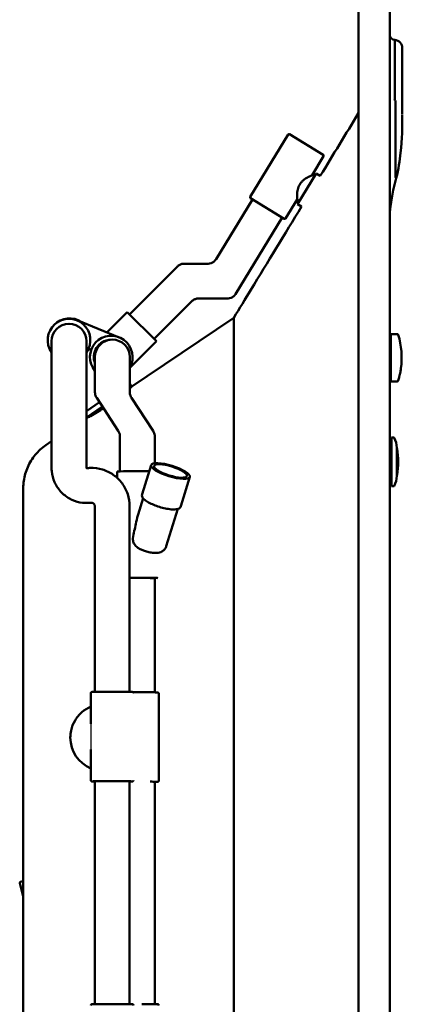
# Model space of a CAD drawing. Units: millimetres. Extents: x 491 to 2191, y 271 to 2507.
# Drawn here: x 1823 to 2191, y 799 to 1747 of the extents above; entities that cross this region are included whole.
import ezdxf

# ---------------------------------------------------------------- set-up
doc = ezdxf.new("R2010")
doc.units = ezdxf.units.MM
doc.layers.add('Visible (ISO)', color=7, linetype='Continuous', lineweight=50)

# ---------------------------------------------------------------- blocks, each defined once
blk = doc.blocks.new('vista lateral')
blk.add_line((1891.64, 1069.15), (1891.64, 1044.65))
at = {"layer": 'Visible (ISO)'}
for p, q in [((2149.14, 281.37), (2149.14, 1761.37)), ((2179.14, 281.37), (2179.14, 1761.37)), ((2183.88, 1727.44), (2183.88, 1669.67)), ((2191.09, 1656.33), (2191.09, 1719.47)), ((2184.45, 1668.6), (2184.45, 1595.5)), ((2044.82, 1576.51), (2081.29, 1636.26)), ((2082.66, 1636.59), (2115.1, 1616.8)), ((2104.36, 1597.28), (2115.43, 1615.42)), ((2108.32, 1598.97), (2090.34, 1569.52)), ((2106.49, 1595.98), (2104.36, 1597.28)), ((2112.25, 1596.57), (2108.32, 1598.97)), ((2011.98, 1516.41), (2047.01, 1574)), ((2077.59, 1555.34), (2045.15, 1575.14)), ((2078.96, 1555.67), (2090.03, 1573.81)), ((2092.17, 1572.51), (2090.03, 1573.81)), ((2094.3, 1567.11), (2090.34, 1569.52)), ((2030.82, 1482.92), (2075.6, 1556.55)), ((1928.75, 1463.33), (1974.85, 1509.44)), ((1981.22, 1512.08), (2004.29, 1512.09)), ((1995.09, 1478.58), (2023.13, 1478.59)), ((1952.43, 1439.65), (1988.74, 1475.95)), ((1926.55, 1465.53), (1907.01, 1445.98)), ((1926.55, 1465.53), (1954.63, 1437.45)), ((2029.14, 1460.15), (1929.14, 1392.59)), ((2029.14, 1460.15), (2029.14, 1326.42)), ((1918.95, 1441.14), (1878.34, 1457.61)), ((2180.24, 1444.37), (2180.24, 1398.83)), ((2186.24, 1444.37), (2180.24, 1444.37)), ((1853.88, 1437.5), (1853.88, 1343.62)), ((1887.38, 1343.62), (1887.38, 1437.5)), ((1889.7, 1431.08), (1891.66, 1428.21)), ((1954.63, 1437.45), (1929.09, 1411.92)), ((2180.24, 1437.37), (2179.14, 1437.37)), ((2179.14, 1432.46), (2179.32, 1432.68)), ((2179.14, 1431.48), (2179.74, 1431.48)), ((2179.32, 1432.68), (2179.74, 1432.68)), ((2179.74, 1415.76), (2179.74, 1432.68)), ((1895.59, 1422.26), (1895.59, 1402.5)), ((1929.09, 1402.5), (1929.09, 1422.26)), ((2179.74, 1415.76), (2179.74, 1410.25)), ((1895.59, 1388.45), (1895.59, 1402.5)), ((1929.09, 1388.45), (1929.09, 1402.5)), ((2179.74, 1411.26), (2179.14, 1411.26)), ((2179.53, 1406.49), (2179.14, 1406.49)), ((2180.02, 1406.98), (2180.02, 1406.98)), ((2180.05, 1406.49), (2180.05, 1406.49)), ((2180.24, 1405.37), (2180.19, 1405.37)), ((1930.88, 1393.76), (1929.09, 1396.4)), ((1930.7, 1393.66), (1929.09, 1396.01)), ((1930.7, 1393.66), (1929.09, 1392.56)), ((2180.24, 1398.82), (2180.24, 1398.83)), ((2180.24, 1398.82), (2186.24, 1398.82)), ((2186.24, 1398.82), (2186.24, 1398.82)), ((1929.34, 1389.11), (1929.34, 1389.11)), ((1929.38, 1387.93), (1929.38, 1387.93)), ((1887.38, 1370.13), (1899.99, 1378.73)), ((1902.72, 1374.55), (1887.38, 1364.07)), ((1897.22, 1382.98), (1918.02, 1351.09)), ((1930.72, 1382.98), (1951.52, 1351.1)), ((1889.55, 1364.87), (1889.55, 1364.87)), ((1895.52, 1367.79), (1895.16, 1368.33)), ((1896.05, 1368.22), (1895.16, 1368.33)), ((1887.38, 1364.05), (1887.4, 1364.08)), ((1919.64, 1312.23), (1919.64, 1345.63)), ((1953.14, 1320.12), (1953.14, 1345.63)), ((1853.88, 1341.19), (1848.44, 1337.48)), ((1853.88, 1315.48), (1853.88, 1343.62)), ((1887.38, 1315.48), (1887.38, 1343.62)), ((2180.74, 1340.87), (2179.14, 1340.87)), ((2180.74, 1344.87), (2180.74, 1297.87)), ((2182.74, 1344.87), (2180.74, 1344.87)), ((2185.74, 1334.87), (2185.74, 1307.87)), ((1949.57, 1318.35), (1940.87, 1290.19)), ((1916.89, 1305.98), (1916.89, 1312.12)), ((1986.83, 1306.84), (1978.13, 1278.68)), ((2180.74, 1301.87), (2179.14, 1301.87)), ((1826.64, 1296.19), (1826.64, 1218.53)), ((2029.14, 567.65), (2029.14, 1290.15)), ((2182.74, 1297.87), (2180.74, 1297.87)), ((1941.8, 1286.44), (1939.22, 1278.08)), ((1895.39, 1100.01), (1895.39, 1278.82)), ((1928.89, 1100.01), (1928.89, 1278.82)), ((1975.24, 1276.11), (1964.17, 1240.25)), ((1826.64, 1218.53), (1826.64, 766.44)), ((1953.14, 1209.46), (1953.14, 1099.58)), ((1891.64, 1098.9), (1891.64, 1069.15)), ((1956.89, 1098.47), (1956.89, 1014.47)), ((1871.89, 1056.06), (1871.89, 1056.11)), ((1891.64, 1044.65), (1891.64, 1014.9)), ((1895.39, 1014), (1895.39, 799.37)), ((1928.89, 1014), (1928.89, 799.37)), ((1953.14, 799.37), (1953.14, 1013.57)), ((1826.64, 903.17), (1823.24, 915.97)), ((1823.95, 917.19), (1826.64, 917.91)), ((1892.64, 799.37), (1931.64, 799.37)), ((1931.64, 799.37), (1932.14, 799.37)), ((1940.64, 799.37), (1955.89, 799.37))]:
    blk.add_line(p, q, dxfattribs=at)
for centre, radius, start, end in [((2184.14, 1732.44), 5, 180, 266.99394), ((2183.09, 1719.47), 8, 0, 84.36056), ((2082.14, 1635.74), 1, 58.6, 148.6), ((2114.58, 1615.94), 1, 328.6, 58.6), ((2045.67, 1575.99), 1, 148.6, 238.6), ((2078.11, 1556.19), 1, 238.6, 328.6), ((1871.03, 1439.02), 20.5, 54.90941, 136.22575), ((1870.63, 1438.61), 20.5, 324.79287, 215.20713), ((1870.63, 1437.5), 16.75, 0, 180), ((1911.24, 1422.15), 20.5, 330.53026, 220.22355), ((2186.24, 1443.37), 1, 17.06153, 90), ((2114.56, 1421.37), 75.98, 352.31931, 17.06153), ((1911.24, 1422.15), 16.75, 94.06993, 200.85725), ((1912.34, 1422.26), 16.75, 0, 180), ((1911.56, 1422.35), 20.5, 328.7734, 330.34181), ((2188.26, 1405.58), 0.5, 346.38677, 346.97713), ((2182.74, 1344.37), 0.5, 29.48713, 90), ((2165.94, 1334.87), 19.8, 0, 29.48713), ((2185.57, 1334.12), 0.5, 9.21606, 70.35047), ((2106.99, 1321.37), 80.11, 350.78394, 9.21606), ((2165.94, 1307.87), 19.8, 330.51287, 0), ((2185.57, 1308.62), 0.5, 289.64953, 350.78394), ((2182.74, 1298.37), 0.5, 270, 330.51287), ((1824.21, 916.23), 1, 104.8734, 194.8734), ((1892.64, 798.37), 1, 90, 180), ((1931.64, 798.37), 1, 0, 90), ((1955.89, 798.37), 1, 0, 90)]:
    blk.add_arc(centre, radius, start, end, dxfattribs=at)
for centre, major_axis, ratio, start_param, end_param in [((2183.87, 1668.62), (0.582, -0.029), 0.376259, 0.018967, 0.159049), ((2185.2, 1562.29), (-6.06, 0), 0.5, 0.034171, 0.073488), ((2178.45, 1561.79), (-0.757, -0.026), 0.575964, 2.714992, 3.277815), ((2185.22, 1562.29), (-6.08, 0), 0.500001, 0.073499, 0.136155), ((2178.46, 1561.98), (-0.752, 0.032), 0.509958, 3.132382, 3.136489), ((2018.77, 1495.34), (-14.48, 16.75), 0.002012, 6.281393, 6.281448), ((1984.43, 1495.33), (10.67, -16.75), 0.0067, 6.278867, 6.278921), ((1984.43, 1495.33), (-4.3, 19.38), 0.016611, 3.152167, 3.152216), ((1936.39, 1312.12), (-19.5, 0), 0.011774, 4.093984, 6.283185), ((1936.39, 1209.62), (19.5, 0), 0.011774, 0.000951, 1.965471), ((1936.39, 1209.62), (16.75, 0), 0.011774, 6.212567, 8.318101), ((1936.39, 1209.46), (16.75, 0), 0.011774, 0, 2.034916), ((1904.14, 1056.06), (-32.25, 0), 0.999931, 0, 1.172773)]:
    blk.add_ellipse(centre, major_axis=major_axis, ratio=ratio, start_param=start_param, end_param=end_param, dxfattribs=at)
for major_axis in [(-18.63, 5.75), (15.77, -4.87)]:
    blk.add_ellipse((1968.2, 1312.6), major_axis=major_axis, ratio=0.26884, dxfattribs=at)
for points, knots in [([(2183.88, 1669.67), (2183.84, 1669.66), (2183.81, 1669.65), (2183.78, 1669.64), (2183.73, 1669.61), (2183.68, 1669.58), (2183.65, 1669.55), (2183.6, 1669.51), (2183.55, 1669.47), (2183.51, 1669.42)], [0, 0, 0, 0, 0.01167325, 0.01167325, 0.01167325, 0.03168414, 0.03168414, 0.03168414, 0.057973, 0.057973, 0.057973, 0.057973]), ([(2183.51, 1669.42), (2183.54, 1669.45), (2183.56, 1669.48), (2183.61, 1669.52), (2183.64, 1669.54), (2183.7, 1669.56), (2183.72, 1669.57), (2183.76, 1669.57), (2183.77, 1669.57), (2183.81, 1669.57), (2183.83, 1669.57), (2183.88, 1669.55), (2183.9, 1669.54), (2183.97, 1669.5), (2184.01, 1669.46), (2184.17, 1669.26), (2184.31, 1669), (2184.44, 1668.63)], [-4.2887467, -4.2887467, -4.2887467, -4.2887467, -4.2604148, -4.2604148, -4.2337822, -4.2337822, -4.219237, -4.219237, -4.2076986, -4.2076986, -4.19489, -4.19489, -4.1752949, -4.1752949, -4.1332611, -4.1332611, -3.9676799, -3.9676799, -3.9676799, -3.9676799]), ([(2104.36, 1597.28), (2104.36, 1597.28), (2104.26, 1597.24), (2103.86, 1597.06), (2103.56, 1596.92), (2102.4, 1596.37), (2101.28, 1595.82), (2098.92, 1594.49), (2097.49, 1593.6), (2095.44, 1591.91), (2094.77, 1591.28), (2093.55, 1589.91), (2092.99, 1589.18), (2092.52, 1588.4)], [6.49662, 6.49662, 6.49662, 6.49662, 6.765549, 6.765549, 7.034477, 7.034477, 7.572334, 7.572334, 8.117247, 8.117247, 8.389704, 8.389704, 8.66216, 8.66216, 8.66216, 8.66216]), ([(2184.55, 1595.06), (2184.54, 1595.06), (2184.53, 1595.06), (2184.53, 1595.07), (2184.52, 1595.07), (2184.51, 1595.08), (2184.51, 1595.09), (2184.5, 1595.11), (2184.49, 1595.13), (2184.48, 1595.15), (2184.46, 1595.22), (2184.45, 1595.33), (2184.45, 1595.5)], [0.81776644, 0.81776644, 0.81776644, 0.81776644, 0.82588365, 0.82588365, 0.82588365, 0.8354498, 0.8354498, 0.8354498, 0.85349537, 0.85349537, 0.85349537, 0.9153997, 0.9153997, 0.9153997, 0.9153997]), ([(2185.35, 1594.52), (2185.35, 1594.52), (2185.35, 1594.53), (2185.35, 1594.53), (2185.35, 1594.55), (2185.35, 1594.56), (2185.35, 1594.58), (2185.34, 1594.59), (2185.33, 1594.61), (2185.33, 1594.63), (2185.32, 1594.64), (2185.31, 1594.65), (2185.3, 1594.66), (2185.29, 1594.68), (2185.27, 1594.69), (2185.26, 1594.71), (2185.24, 1594.73), (2185.22, 1594.75), (2185.19, 1594.76), (2185.19, 1594.77), (2185.18, 1594.77), (2185.17, 1594.78), (2185.15, 1594.8), (2185.12, 1594.81), (2185.09, 1594.83), (2185.08, 1594.84), (2185.06, 1594.85), (2185.05, 1594.86), (2185.03, 1594.87), (2185.01, 1594.87), (2185, 1594.88), (2184.98, 1594.89), (2184.96, 1594.9), (2184.94, 1594.91), (2184.93, 1594.92), (2184.91, 1594.92), (2184.9, 1594.93), (2184.86, 1594.95), (2184.83, 1594.96), (2184.79, 1594.98), (2184.75, 1594.99), (2184.71, 1595.01), (2184.67, 1595.02), (2184.63, 1595.03), (2184.59, 1595.04), (2184.55, 1595.06)], [-0.1487439, -0.1487439, -0.1487439, -0.1487439, -0.1429725, -0.1429725, -0.1429725, -0.1296323, -0.1296323, -0.1296323, -0.1171753, -0.1171753, -0.1171753, -0.1083158, -0.1083158, -0.1083158, -0.0950218, -0.0950218, -0.0950218, -0.0816178, -0.0816178, -0.0816178, -0.078119, -0.078119, -0.078119, -0.0647241, -0.0647241, -0.0647241, -0.0583241, -0.0583241, -0.0583241, -0.0514482, -0.0514482, -0.0514482, -0.0442724, -0.0442724, -0.0442724, -0.0390645, -0.0390645, -0.0390645, -0.02583, -0.02583, -0.02583, -0.0124423, -0.0124423, -0.0124423, 0, 0, 0, 0]), ([(2092.52, 1588.4), (2092.05, 1587.62), (2091.64, 1586.79), (2090.99, 1585.08), (2090.74, 1584.2), (2090.17, 1581.6), (2090.03, 1579.93), (2089.92, 1577.21), (2089.95, 1575.97), (2089.99, 1574.69), (2090, 1574.36), (2090.03, 1573.92), (2090.03, 1573.81), (2090.03, 1573.81)], [0, 0, 0, 0, 0.272457, 0.272457, 0.544913, 0.544913, 1.089826, 1.089826, 1.627683, 1.627683, 1.896612, 1.896612, 2.16554, 2.16554, 2.16554, 2.16554]), ([(2029.14, 1460.15), (2034.6, 1469.12), (2040.06, 1478.08), (2061.78, 1513.73), (2078.04, 1540.42), (2094.3, 1567.11)], [0, 0, 0, 0, 3.148698, 3.148698, 12.523693, 12.523693, 12.523693, 12.523693]), ([(2004.3, 1512.09), (2005.3, 1512.09), (2006.31, 1512.26), (2008.15, 1512.91), (2009.01, 1513.37), (2010.53, 1514.54), (2011.2, 1515.25), (2011.82, 1516.16), (2011.9, 1516.28), (2011.98, 1516.41)], [0.0001321, 0.0001321, 0.0001321, 0.0001321, 0.3001837, 0.3001837, 0.5863781, 0.5863781, 0.8737817, 0.8737817, 0.9175491, 0.9175491, 0.9175491, 0.9175491]), ([(1974.86, 1509.44), (1975.51, 1510.1), (1976.28, 1510.65), (1977.95, 1511.51), (1978.87, 1511.81), (1980.27, 1512.04), (1980.74, 1512.08), (1981.22, 1512.08)], [0.0001046, 0.0001046, 0.0001046, 0.0001046, 0.2780145, 0.2780145, 0.5623544, 0.5623544, 0.7038958, 0.7038958, 0.7038958, 0.7038958]), ([(1995.09, 1478.59), (1994.12, 1478.59), (1993.13, 1478.42), (1991.31, 1477.79), (1990.45, 1477.34), (1989.35, 1476.52), (1989.04, 1476.25), (1988.74, 1475.95)], [0, 0, 0, 0, 0.2931334, 0.2931334, 0.577716, 0.577716, 0.7033851, 0.7033851, 0.7033851, 0.7033851]), ([(2030.82, 1482.92), (2030.32, 1482.1), (2029.68, 1481.35), (2028.22, 1480.11), (2027.37, 1479.61), (2025.6, 1478.89), (2024.64, 1478.67), (2023.51, 1478.6), (2023.32, 1478.59), (2023.13, 1478.59)], [0, 0, 0, 0, 0.2873828, 0.2873828, 0.575201, 0.575201, 0.8615191, 0.8615191, 0.9173133, 0.9173133, 0.9173133, 0.9173133]), ([(2179.14, 1436.67), (2179.15, 1436.52), (2179.17, 1436.35), (2179.18, 1436.15), (2179.23, 1435.35), (2179.27, 1434.16), (2179.32, 1432.68)], [105.5402818, 105.5402818, 105.5402818, 105.5402818, 105.636053, 105.636053, 105.636053, 106.0287521, 106.0287521, 106.0287521, 106.0287521]), ([(2179.74, 1415.76), (2179.79, 1413.77), (2179.89, 1410.11), (2180.03, 1406.35), (2180.13, 1405.39), (2180.19, 1405.37), (2180.19, 1405.37)], [107.172278, 107.172278, 107.172278, 107.172278, 107.569693, 107.967108, 108.364523, 108.384955, 108.384955, 108.384955, 108.384955]), ([(2179.74, 1410.25), (2179.64, 1410.38), (2179.53, 1410.51), (2179.33, 1410.75), (2179.24, 1410.87), (2179.14, 1410.98)], [0.000065, 0.000065, 0.000065, 0.000065, 0.0634779, 0.0634779, 0.1200626, 0.1200626, 0.1200626, 0.1200626]), ([(2179.38, 1406.76), (2179.37, 1406.77), (2179.35, 1406.79), (2179.3, 1406.83), (2179.27, 1406.84), (2179.21, 1406.85), (2179.17, 1406.84), (2179.14, 1406.82)], [0.00808198, 0.00808198, 0.00808198, 0.00808198, 0.04132793, 0.04132793, 0.06303274, 0.06303274, 0.08679781, 0.08679781, 0.08679781, 0.08679781]), ([(2188.75, 1405.47), (2188.65, 1405.03), (2188.53, 1404.55), (2188.36, 1403.85), (2188.3, 1403.62), (2188.25, 1403.4)], [0, 0, 0, 0, 0.1504115, 0.1504115, 0.2198065, 0.2198065, 0.2198065, 0.2198065]), ([(2189.86, 1411.21), (2189.86, 1411.21), (2189.86, 1411.21), (2189.86, 1411.21), (2189.86, 1411.21), (2189.86, 1411.2), (2189.86, 1411.2), (2189.86, 1411.18), (2189.85, 1411.16), (2189.84, 1411.08), (2189.83, 1411.03), (2189.81, 1410.87), (2189.79, 1410.76), (2189.74, 1410.42), (2189.7, 1410.17), (2189.56, 1409.34), (2189.44, 1408.72), (2189.15, 1407.25), (2188.96, 1406.38), (2188.75, 1405.47)], [0.0111739, 0.0111739, 0.0111739, 0.0111739, 0.0113679, 0.0113679, 0.0141261, 0.0141261, 0.0224082, 0.0224082, 0.0474292, 0.0474292, 0.0800685, 0.0800685, 0.1304373, 0.1304373, 0.2264073, 0.2264073, 0.447065, 0.447065, 0.738338, 0.738338, 0.738338, 0.738338]), ([(2189.86, 1411.21), (2189.86, 1411.21), (2189.86, 1411.21), (2189.86, 1411.21), (2189.86, 1411.21), (2189.86, 1411.21), (2189.86, 1411.21), (2189.86, 1411.21), (2189.86, 1411.21), (2189.86, 1411.21), (2189.86, 1411.21), (2189.86, 1411.21), (2189.86, 1411.21), (2189.86, 1411.2), (2189.86, 1411.19), (2189.85, 1411.14), (2189.84, 1411.1), (2189.83, 1411.01), (2189.82, 1410.97), (2189.82, 1410.92)], [0.00000818, 0.00000818, 0.00000818, 0.00000818, 0.00020326, 0.00020326, 0.00038853, 0.00038853, 0.00067442, 0.00067442, 0.00128999, 0.00128999, 0.00313395, 0.00313395, 0.00866631, 0.00866631, 0.0253192, 0.0253192, 0.05763692, 0.05763692, 0.07927943, 0.07927943, 0.07927943, 0.07927943]), ([(2187.2, 1399.54), (2187.17, 1399.44), (2187.12, 1399.34), (2187, 1399.16), (2186.92, 1399.08), (2186.75, 1398.96), (2186.65, 1398.91), (2186.45, 1398.84), (2186.35, 1398.82), (2186.24, 1398.82)], [0, 0, 0, 0, 0.0319327, 0.0319327, 0.0642742, 0.0642742, 0.0961419, 0.0961419, 0.1275118, 0.1275118, 0.1275118, 0.1275118]), ([(1897.22, 1382.98), (1896.63, 1383.89), (1896.18, 1384.9), (1895.7, 1386.76), (1895.59, 1387.61), (1895.59, 1388.45)], [0, 0, 0, 0, 0.3240032, 0.3240032, 0.5760498, 0.5760498, 0.5760498, 0.5760498]), ([(1929.09, 1388.45), (1929.09, 1387.37), (1929.27, 1386.27), (1929.89, 1384.45), (1930.26, 1383.69), (1930.72, 1382.98)], [0, 0, 0, 0, 0.3242951, 0.3242951, 0.5760124, 0.5760124, 0.5760124, 0.5760124]), ([(1902.9, 1374.27), (1902.19, 1373.77), (1901.47, 1373.27), (1900.77, 1372.78), (1900.4, 1372.52), (1900.03, 1372.26), (1899.67, 1372.01)], [72.0702628, 72.0702628, 72.0702628, 72.0702628, 72.1924249, 72.1924249, 72.1924249, 72.2566056, 72.2566056, 72.2566056, 72.2566056]), ([(1903.76, 1372.95), (1901.76, 1371.61), (1899.76, 1370.34), (1895.45, 1367.72), (1893.23, 1366.45), (1889.74, 1364.57), (1888.41, 1363.89), (1887.38, 1363.39)], [-3.96231, -3.96231, -3.96231, -3.96231, -3.235556, -3.235556, -2.32659, -2.32659, -1.563257, -1.563257, -1.563257, -1.563257]), ([(1899.67, 1372.01), (1898.99, 1371.53), (1898.32, 1371.06), (1897.67, 1370.61), (1895.72, 1369.24), (1893.92, 1367.98), (1892.38, 1366.88), (1891.78, 1366.46), (1891.21, 1366.06), (1890.7, 1365.69), (1889.44, 1364.8), (1888.45, 1364.09), (1887.78, 1363.59)], [72.256631, 72.256631, 72.256631, 72.256631, 72.3765551, 72.3765551, 72.3765551, 72.7341539, 72.7341539, 72.7341539, 72.8733683, 72.8733683, 72.8733683, 73.2111994, 73.2111994, 73.2111994, 73.2111994]), ([(1919.64, 1345.63), (1919.64, 1346.71), (1919.46, 1347.81), (1918.85, 1349.63), (1918.48, 1350.39), (1918.02, 1351.09)], [0, 0, 0, 0, 0.3242951, 0.3242951, 0.5760124, 0.5760124, 0.5760124, 0.5760124]), ([(1951.52, 1351.1), (1952.11, 1350.19), (1952.55, 1349.18), (1953.03, 1347.32), (1953.14, 1346.47), (1953.14, 1345.63)], [0, 0, 0, 0, 0.3240032, 0.3240032, 0.5760498, 0.5760498, 0.5760498, 0.5760498]), ([(1848.44, 1337.48), (1846.53, 1336.17), (1844.71, 1334.74), (1843, 1333.18), (1839.58, 1330.07), (1836.59, 1326.48), (1834.15, 1322.55), (1831.71, 1318.61), (1829.82, 1314.34), (1828.56, 1309.89), (1827.29, 1305.44), (1826.64, 1300.82), (1826.64, 1296.19)], [0, 0, 0, 0, 0.138803, 0.138803, 0.138803, 0.416409, 0.416409, 0.416409, 0.694015, 0.694015, 0.694015, 0.971621, 0.971621, 0.971621, 0.971621]), ([(1891.74, 1282.04), (1888.18, 1281.6), (1884.54, 1281.73), (1877.49, 1283.13), (1874.07, 1284.4), (1867.82, 1287.95), (1864.98, 1290.23), (1860.16, 1295.57), (1858.18, 1298.62), (1855.29, 1305.2), (1854.37, 1308.73), (1853.93, 1313.36), (1853.88, 1314.42), (1853.88, 1315.48)], [1.447128, 1.447128, 1.447128, 1.447128, 1.767144, 1.767144, 2.087159, 2.087159, 2.407168, 2.407168, 2.727166, 2.727166, 3.047155, 3.047155, 3.141593, 3.141593, 3.141593, 3.141593]), ([(1887.61, 1315.28), (1887.6, 1315.28), (1887.58, 1315.28), (1887.55, 1315.29), (1887.53, 1315.29), (1887.5, 1315.3), (1887.49, 1315.31), (1887.46, 1315.33), (1887.44, 1315.34), (1887.41, 1315.37), (1887.4, 1315.39), (1887.39, 1315.44), (1887.38, 1315.46), (1887.38, 1315.48), (1887.38, 1315.48), (1887.38, 1315.48)], [1.447128, 1.447128, 1.447128, 1.447128, 1.678598, 1.678598, 1.909286, 1.909286, 2.161242, 2.161242, 2.456667, 2.456667, 2.79556, 2.79556, 3.134453, 3.134453, 3.141593, 3.141593, 3.141593, 3.141593]), ([(1928.89, 1278.82), (1928.89, 1282.74), (1928.26, 1286.65), (1925.8, 1294.1), (1923.96, 1297.62), (1919.28, 1303.91), (1916.43, 1306.67), (1910.01, 1311.17), (1906.44, 1312.9), (1898.93, 1315.15), (1894.99, 1315.66), (1889.91, 1315.51), (1888.76, 1315.43), (1887.61, 1315.28)], [6.283185, 6.283185, 6.283185, 6.283185, 6.60317, 6.60317, 6.923157, 6.923157, 7.243153, 7.243153, 7.563158, 7.563158, 7.883171, 7.883171, 7.97765, 7.97765, 7.97765, 7.97765]), ([(1978.13, 1278.68), (1977.95, 1278.11), (1977.62, 1277.61), (1976.71, 1276.73), (1976.11, 1276.42), (1974.28, 1275.75), (1972.91, 1275.6), (1969.75, 1275.58), (1967.98, 1275.74), (1964.28, 1276.3), (1962.37, 1276.7), (1958.55, 1277.69), (1956.63, 1278.28), (1952.94, 1279.6), (1951.16, 1280.33), (1947.9, 1281.87), (1946.43, 1282.69), (1943.85, 1284.39), (1942.77, 1285.26), (1941.54, 1286.75), (1941.17, 1287.3), (1940.71, 1288.62), (1940.63, 1289.43), (1940.87, 1290.19)], [3.974702, 3.974702, 3.974702, 3.974702, 4.121871, 4.121871, 4.315773, 4.315773, 4.682059, 4.682059, 5.040925, 5.040925, 5.37636, 5.37636, 5.706034, 5.706034, 6.035649, 6.035649, 6.370649, 6.370649, 6.725287, 6.725287, 6.919627, 6.919627, 7.116294, 7.116294, 7.116294, 7.116294]), ([(1895.39, 1278.82), (1895.39, 1279.16), (1895.34, 1279.51), (1895.12, 1280.17), (1894.96, 1280.48), (1894.54, 1281.04), (1894.29, 1281.28), (1893.72, 1281.68), (1893.4, 1281.83), (1892.74, 1282.03), (1892.39, 1282.07), (1891.95, 1282.06), (1891.84, 1282.05), (1891.74, 1282.04)], [6.283185, 6.283185, 6.283185, 6.283185, 6.604003, 6.604003, 6.924658, 6.924658, 7.24489, 7.24489, 7.564609, 7.564609, 7.883927, 7.883927, 7.97765, 7.97765, 7.97765, 7.97765]), ([(1932.13, 1247.78), (1932.93, 1252.59), (1933.9, 1257.34), (1936.05, 1266.83), (1937.53, 1272.6), (1939.22, 1278.08)], [1.715106, 1.715106, 1.715106, 1.715106, 3.052874, 3.052874, 4.635826, 4.635826, 4.635826, 4.635826]), ([(1932.13, 1247.78), (1931.99, 1246.97), (1932.01, 1246.15), (1932.37, 1244.21), (1932.84, 1243.14), (1934.3, 1240.87), (1935.47, 1239.69), (1937.81, 1238.03), (1938.84, 1237.45), (1939.93, 1236.97)], [-4.638211, -4.638211, -4.638211, -4.638211, -4.395647, -4.395647, -4.048678, -4.048678, -3.57382, -3.57382, -3.255306, -3.255306, -3.255306, -3.255306]), ([(1964.17, 1240.25), (1963.88, 1239.33), (1963.44, 1238.47), (1962.36, 1236.96), (1961.72, 1236.34), (1960.32, 1235.26), (1959.58, 1234.88), (1957.9, 1234.19), (1957.05, 1234), (1954.65, 1233.63), (1953.27, 1233.67), (1950.41, 1233.91), (1948.95, 1234.16), (1946, 1234.82), (1944.51, 1235.25), (1941.99, 1236.12), (1940.94, 1236.52), (1939.93, 1236.97)], [3.974702, 3.974702, 3.974702, 3.974702, 4.064114, 4.064114, 4.16225, 4.16225, 4.288442, 4.288442, 4.4783, 4.4783, 4.868729, 4.868729, 5.264447, 5.264447, 5.660165, 5.660165, 5.953291, 5.953291, 5.953291, 5.953291]), ([(1891.64, 1098.9), (1891.64, 1099.01), (1891.66, 1099.11), (1891.73, 1099.31), (1891.77, 1099.4), (1891.88, 1099.55), (1891.94, 1099.61), (1892.05, 1099.71), (1892.1, 1099.74), (1892.2, 1099.8), (1892.24, 1099.81), (1892.32, 1099.85), (1892.35, 1099.86), (1892.44, 1099.88), (1892.47, 1099.89), (1892.65, 1099.92), (1892.73, 1099.92), (1892.99, 1099.94), (1893.15, 1099.95), (1893.53, 1099.97), (1893.75, 1099.97), (1894.26, 1099.99), (1894.55, 1100), (1895.18, 1100.01), (1895.53, 1100.02), (1897.07, 1100.04), (1898.51, 1100.06), (1901.81, 1100.09), (1903.66, 1100.1), (1907.59, 1100.12), (1909.67, 1100.13), (1913.83, 1100.13), (1915.92, 1100.12), (1919.9, 1100.11), (1921.79, 1100.1), (1925.18, 1100.07), (1926.69, 1100.05), (1929.15, 1100.01), (1930.11, 1099.99), (1931.07, 1099.95), (1931.31, 1099.94), (1931.58, 1099.92), (1931.65, 1099.92), (1931.78, 1099.9), (1931.82, 1099.89), (1931.95, 1099.85), (1931.98, 1099.84), (1932.05, 1099.81), (1932.08, 1099.8), (1932.16, 1099.75), (1932.23, 1099.72), (1932.37, 1099.59), (1932.45, 1099.51), (1932.57, 1099.28), (1932.62, 1099.16), (1932.64, 1098.98), (1932.64, 1098.94), (1932.64, 1098.9)], [4.712389, 4.712389, 4.712389, 4.712389, 4.716254, 4.716254, 4.720505, 4.720505, 4.725879, 4.725879, 4.732665, 4.732665, 4.740889, 4.740889, 4.752909, 4.752909, 4.777812, 4.777812, 4.885056, 4.885056, 4.987713, 4.987713, 5.092598, 5.092598, 5.197604, 5.197604, 5.300476, 5.300476, 5.622397, 5.622397, 5.942938, 5.942938, 6.263194, 6.263194, 6.583388, 6.583388, 6.903629, 6.903629, 7.224109, 7.224109, 7.545675, 7.545675, 7.699828, 7.699828, 7.776905, 7.776905, 7.815443, 7.815443, 7.826456, 7.826456, 7.832153, 7.832153, 7.840858, 7.840858, 7.847568, 7.847568, 7.852438, 7.852438, 7.853982, 7.853982, 7.853982, 7.853982]), ([(1932.25, 1099.69), (1933.48, 1099.69), (1934.74, 1099.7), (1938.08, 1099.7), (1940.17, 1099.69), (1944.15, 1099.68), (1946.04, 1099.67), (1949.43, 1099.64), (1950.94, 1099.62), (1953.4, 1099.58), (1954.36, 1099.56), (1955.32, 1099.52), (1955.56, 1099.51), (1955.83, 1099.49), (1955.9, 1099.49), (1956.03, 1099.47), (1956.07, 1099.46), (1956.2, 1099.42), (1956.23, 1099.41), (1956.3, 1099.38), (1956.33, 1099.37), (1956.41, 1099.32), (1956.48, 1099.29), (1956.62, 1099.16), (1956.7, 1099.08), (1956.82, 1098.85), (1956.87, 1098.73), (1956.89, 1098.55), (1956.89, 1098.51), (1956.89, 1098.47)], [6.069352, 6.069352, 6.069352, 6.069352, 6.263194, 6.263194, 6.583388, 6.583388, 6.903629, 6.903629, 7.224109, 7.224109, 7.545675, 7.545675, 7.699828, 7.699828, 7.776905, 7.776905, 7.815443, 7.815443, 7.826456, 7.826456, 7.832153, 7.832153, 7.840858, 7.840858, 7.847568, 7.847568, 7.852438, 7.852438, 7.853982, 7.853982, 7.853982, 7.853982]), ([(1891.64, 1085.84), (1888.49, 1084.51), (1885.56, 1082.69), (1880.38, 1078.19), (1878.15, 1075.51), (1874.65, 1069.59), (1873.37, 1066.35), (1872.14, 1060.73), (1871.89, 1058.42), (1871.89, 1056.11)], [3.539617, 3.539617, 3.539617, 3.539617, 3.857326, 3.857326, 4.177326, 4.177326, 4.497326, 4.497326, 4.712389, 4.712389, 4.712389, 4.712389]), ([(1891.64, 1014.9), (1891.64, 1014.79), (1891.66, 1014.68), (1891.73, 1014.49), (1891.77, 1014.4), (1891.88, 1014.25), (1891.94, 1014.19), (1892.05, 1014.09), (1892.1, 1014.06), (1892.2, 1014), (1892.24, 1013.98), (1892.32, 1013.95), (1892.35, 1013.94), (1892.44, 1013.92), (1892.47, 1013.91), (1892.65, 1013.88), (1892.73, 1013.87), (1892.98, 1013.86), (1893.11, 1013.85), (1893.43, 1013.84), (1893.62, 1013.83), (1894.05, 1013.82), (1894.28, 1013.81), (1894.8, 1013.8), (1895.09, 1013.79), (1895.39, 1013.78)], [1.5707963, 1.5707963, 1.5707963, 1.5707963, 1.5746615, 1.5746615, 1.5789127, 1.5789127, 1.5842868, 1.5842868, 1.5910723, 1.5910723, 1.599296, 1.599296, 1.6113165, 1.6113165, 1.6362191, 1.6362191, 1.7434634, 1.7434634, 1.8343365, 1.8343365, 1.92674, 1.92674, 2.0192404, 2.0192404, 2.1102954, 2.1102954, 2.1102954, 2.1102954]), ([(1893.72, 1013.94), (1893.72, 1013.94), (1893.72, 1013.94), (1893.8, 1013.95), (1894.01, 1013.96), (1894.79, 1013.99), (1895.57, 1014.01), (1897.66, 1014.04), (1899.02, 1014.06), (1902.13, 1014.09), (1903.89, 1014.1), (1907.63, 1014.12), (1909.62, 1014.12), (1913.6, 1014.12), (1915.61, 1014.12), (1919.43, 1014.11), (1921.25, 1014.1), (1924.51, 1014.07), (1925.95, 1014.05), (1928.32, 1014.02), (1929.24, 1013.99), (1930.13, 1013.96), (1930.35, 1013.95), (1930.53, 1013.94), (1930.57, 1013.94), (1930.57, 1013.94)], [4.819849, 4.819849, 4.819849, 4.819849, 4.848188, 4.848188, 5.008665, 5.008665, 5.300428, 5.300428, 5.616485, 5.616485, 5.935342, 5.935342, 6.254803, 6.254803, 6.5744, 6.5744, 6.893905, 6.893905, 7.212936, 7.212936, 7.529873, 7.529873, 7.678854, 7.678854, 7.746521, 7.746521, 7.746521, 7.746521]), ([(1928.89, 1013.78), (1929.67, 1013.8), (1930.29, 1013.82), (1931.07, 1013.84), (1931.31, 1013.86), (1931.58, 1013.88), (1931.65, 1013.88), (1931.78, 1013.9), (1931.82, 1013.91), (1931.95, 1013.95), (1931.98, 1013.96), (1932.05, 1013.99), (1932.08, 1014), (1932.16, 1014.04), (1932.23, 1014.08), (1932.37, 1014.21), (1932.45, 1014.29), (1932.57, 1014.52), (1932.62, 1014.64), (1932.64, 1014.81), (1932.64, 1014.86), (1932.64, 1014.9)], [4.1728899, 4.1728899, 4.1728899, 4.1728899, 4.4040826, 4.4040826, 4.5582358, 4.5582358, 4.6353124, 4.6353124, 4.6738507, 4.6738507, 4.6848631, 4.6848631, 4.69056, 4.69056, 4.6992656, 4.6992656, 4.705975, 4.705975, 4.7108453, 4.7108453, 4.712389, 4.712389, 4.712389, 4.712389]), ([(1953.14, 1013.35), (1953.92, 1013.37), (1954.54, 1013.39), (1955.32, 1013.41), (1955.56, 1013.43), (1955.83, 1013.45), (1955.9, 1013.45), (1956.03, 1013.47), (1956.07, 1013.48), (1956.2, 1013.52), (1956.23, 1013.53), (1956.3, 1013.56), (1956.33, 1013.57), (1956.41, 1013.61), (1956.48, 1013.65), (1956.62, 1013.78), (1956.7, 1013.86), (1956.82, 1014.09), (1956.87, 1014.21), (1956.89, 1014.38), (1956.89, 1014.43), (1956.89, 1014.47)], [4.1728899, 4.1728899, 4.1728899, 4.1728899, 4.4040826, 4.4040826, 4.5582358, 4.5582358, 4.6353124, 4.6353124, 4.6738507, 4.6738507, 4.6848631, 4.6848631, 4.69056, 4.69056, 4.6992656, 4.6992656, 4.705975, 4.705975, 4.7108453, 4.7108453, 4.712389, 4.712389, 4.712389, 4.712389]), ([(1948.77, 1013.64), (1949.74, 1013.63), (1950.62, 1013.62), (1952.57, 1013.59), (1953.49, 1013.56), (1954.38, 1013.53), (1954.6, 1013.52), (1954.78, 1013.51), (1954.82, 1013.51), (1954.82, 1013.51)], [7.0058734, 7.0058734, 7.0058734, 7.0058734, 7.2129356, 7.2129356, 7.5298732, 7.5298732, 7.6788543, 7.6788543, 7.7465215, 7.7465215, 7.7465215, 7.7465215])]:
    blk.add_open_spline(points, degree=3, knots=knots, dxfattribs=at)
for points in [[(2112.25, 1596.57), (2124.55, 1616.75), (2136.84, 1636.94), (2149.14, 1657.12)], [(2191.09, 1655.35), (2191.09, 1644.12), (2191.12, 1632.04), (2189.54, 1618.69)], [(2191.09, 1655.27), (2191.09, 1644.08), (2191.12, 1632), (2189.54, 1618.69)], [(2191.09, 1655.35), (2191.09, 1655.44), (2191.09, 1655.54), (2191.09, 1655.63)], [(2189.54, 1618.69), (2188.64, 1611.14), (2187.36, 1603), (2185.35, 1594.54)], [(2189.54, 1618.69), (2189.54, 1618.69), (2189.54, 1618.69), (2189.54, 1618.69)], [(2185.35, 1594.52), (2182.58, 1584.31), (2180.28, 1573.9), (2179.36, 1563.85)], [(2179.36, 1563.85), (2179.3, 1563.22), (2179.25, 1562.58), (2179.21, 1561.96)], [(2179.21, 1561.95), (2179.21, 1561.9), (2179.21, 1561.85), (2179.2, 1561.8)], [(2179.21, 1561.95), (2179.21, 1561.9), (2179.21, 1561.85), (2179.2, 1561.79)], [(1981.22, 1512.08), (1981.22, 1512.08), (1981.22, 1512.08), (1981.22, 1512.08)], [(2023.13, 1478.59), (2023.13, 1478.59), (2023.13, 1478.59), (2023.13, 1478.59)], [(2179.38, 1406.76), (2179.38, 1406.76), (2179.38, 1406.76), (2179.38, 1406.76)], [(2180.17, 1405.39), (2179.91, 1405.84), (2179.64, 1406.3), (2179.38, 1406.75)], [(2188.25, 1403.4), (2187.93, 1402.1), (2187.58, 1400.82), (2187.2, 1399.54)], [(2188.75, 1405.47), (2188.75, 1405.47), (2188.75, 1405.47), (2188.75, 1405.47)], [(1895.16, 1368.33), (1896.62, 1369.36), (1898.23, 1370.49), (1899.91, 1371.66)], [(1896.15, 1368.16), (1896.12, 1368.19), (1896.08, 1368.21), (1896.05, 1368.22)], [(1899.91, 1371.66), (1900.96, 1372.4), (1902.04, 1373.15), (1903.13, 1373.91)], [(2029.14, 1290.15), (2029.14, 1302.31), (2029.14, 1314.54), (2029.14, 1326.42)]]:
    blk.add_open_spline(points, degree=3, dxfattribs=at)

msp = doc.modelspace()

# ---------------------------------------------------------------- block references
msp.add_blockref('vista lateral', (0, 0))

doc.saveas('drawing.dxf')
